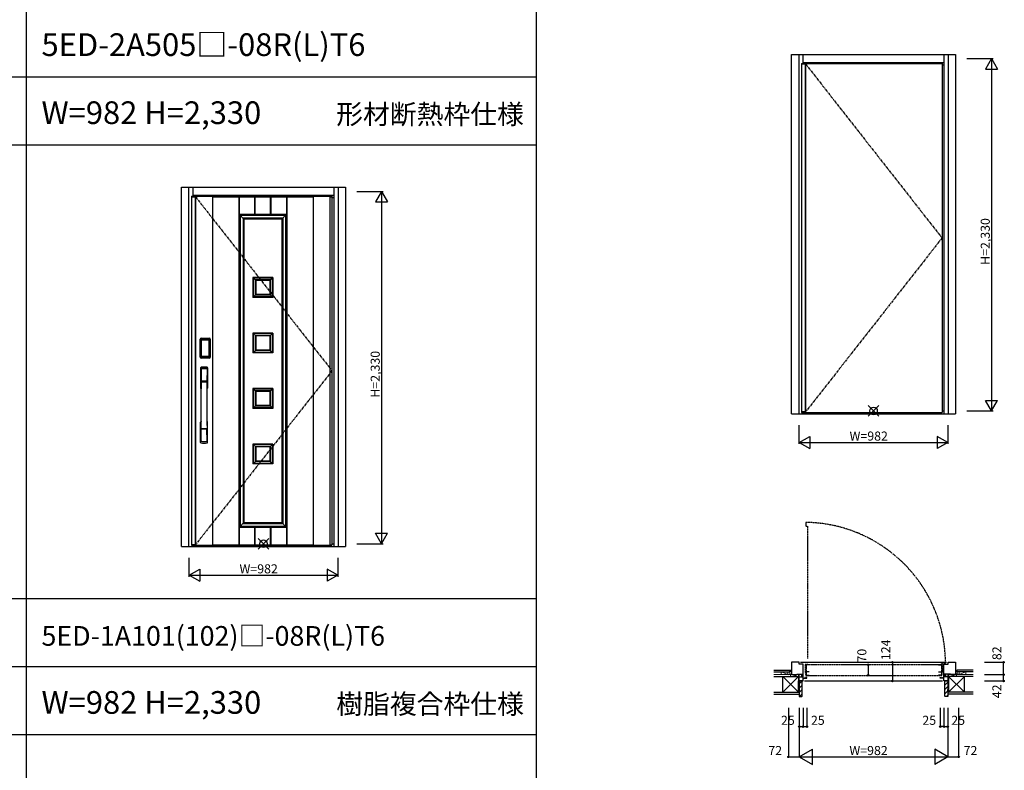
# Model space of a CAD drawing. Extents: x 0 to 27500, y 0 to 20000.
# Drawn here: x 16831 to 23344, y 10564 to 15527 of the extents above; entities that cross this region are included whole.
import ezdxf
from ezdxf.enums import TextEntityAlignment as Align

# ---------------------------------------------------------------- set-up
doc = ezdxf.new("R2010")
doc.units = 0
doc.linetypes.add('PHANTOM', pattern=[15.5, 8, -1.5, 1.5, -1.5, 1.5, -1.5])
doc.layers.get('0').update_dxf_attribs({"linetype": 'CONTINUOUS'})
for name, color, linetype in [('YKK_A1', 4, 'CONTINUOUS'), ('YKK_A2', 3, 'CONTINUOUS'), ('YKK_B1', 4, 'CONTINUOUS'), ('YKK_B2', 5, 'CONTINUOUS'), ('YKK_F1', 7, 'CONTINUOUS'), ('YKK_IN', 1, 'CONTINUOUS'), ('YKK_N1', 2, 'CONTINUOUS'), ('YKK_Z1', 7, 'CONTINUOUS')]:
    doc.layers.add(name, color=color, linetype=linetype)
doc.styles.get("Standard").update_dxf_attribs({"font": 'txt.shx', "bigfont": 'bigfont.shx'})

msp = doc.modelspace()

# ---------------------------------------------------------------- linework, layer by layer
at = {"layer": 'YKK_A1', "lineweight": -2}
for p, q in [((22003.2, 15237.5), (22932.2, 15237.5)), ((22003.2, 15237.5), (22003.2, 12930.5)), ((22932.2, 15237.5), (22932.2, 12930.5)), ((17967.5, 14359.5), (18896.5, 14359.5)), ((17967.5, 14359.5), (17967.5, 12052.5)), ((18896.5, 14359.5), (18896.5, 12052.5)), ((22003.2, 12930.5), (22932.2, 12930.5)), ((17967.5, 12052.5), (18896.5, 12052.5))]:
    msp.add_line(p, q, dxfattribs=at)
at = {"layer": 'YKK_A1'}
for p, q in [((22003.2, 15234.5), (22027.5, 15234.5)), ((22027.5, 15237.5), (22027.5, 12930.5)), ((22029.7, 15237.5), (22029.7, 12930.5)), ((17967.5, 14356.5), (17991.8, 14356.5)), ((17991.8, 14359.5), (17991.8, 12052.5)), ((17994, 14359.5), (17994, 12052.5)), ((18106.3, 14359.5), (18106.3, 12052.5)), ((18106.3, 14356.5), (18281.3, 14356.5)), ((18281.3, 14359.5), (18281.3, 12052.5)), ((18283.3, 14359.5), (18283.3, 12052.5)), ((18283.3, 14356.5), (18385.3, 14356.5)), ((18385.3, 14238.5), (18385.3, 14359.5)), ((18388.3, 14238.5), (18388.3, 14359.5)), ((18388.3, 14356.5), (18490.3, 14356.5)), ((18490.3, 14238.5), (18490.3, 14359.5)), ((18493.3, 14238.5), (18493.3, 14359.5)), ((18493.3, 14356.5), (18595.3, 14356.5)), ((18595.3, 14359.5), (18595.3, 12052.5)), ((18597.3, 14359.5), (18597.3, 12052.5)), ((18597.3, 14356.5), (18772.3, 14356.5)), ((18772.3, 14359.5), (18772.3, 12052.5)), ((18882.5, 14356.5), (18896.5, 14356.5)), ((18284.3, 14238.5), (18284.3, 12172.5)), ((18594.3, 14238.5), (18284.3, 14238.5)), ((18284.3, 14238.5), (18314.3, 14208.5)), ((18589.3, 14233.5), (18289.3, 14233.5)), ((18289.3, 14233.5), (18289.3, 12177.5)), ((18570.5, 14214.8), (18308, 14214.8)), ((18308, 14214.8), (18308, 12196.3)), ((18567.3, 14211.5), (18311.3, 14211.5)), ((18311.3, 14211.5), (18311.3, 12199.5)), ((18314.3, 14208.5), (18314.3, 12202.5)), ((18564.3, 14208.5), (18314.3, 14208.5)), ((18564.3, 14208.5), (18594.3, 14238.5)), ((18564.3, 14208.5), (18564.3, 12202.5)), ((18567.3, 14211.5), (18567.3, 12199.5)), ((18570.5, 14214.8), (18570.5, 12196.3)), ((18589.3, 14233.5), (18589.3, 12177.5)), ((18594.3, 14238.5), (18594.3, 12172.5)), ((18373.3, 13822.5), (18373.3, 13690.5)), ((18505.3, 13822.5), (18373.3, 13822.5)), ((18392.3, 13803.5), (18373.3, 13822.5)), ((18501.3, 13818.5), (18377.3, 13818.5)), ((18377.3, 13694.5), (18377.3, 13818.5)), ((18486.3, 13803.5), (18505.3, 13822.5)), ((18501.3, 13818.5), (18501.3, 13694.5)), ((18505.3, 13822.5), (18505.3, 13690.5)), ((18489.3, 13806.5), (18389.3, 13806.5)), ((18389.3, 13806.5), (18389.3, 13706.5)), ((18392.3, 13803.5), (18392.3, 13709.5)), ((18486.3, 13803.5), (18392.3, 13803.5)), ((18486.3, 13803.5), (18486.3, 13709.5)), ((18489.3, 13706.5), (18489.3, 13806.5)), ((18392.3, 13709.5), (18373.3, 13690.5)), ((18505.3, 13690.5), (18373.3, 13690.5)), ((18501.3, 13694.5), (18377.3, 13694.5)), ((18489.3, 13706.5), (18389.3, 13706.5)), ((18486.3, 13709.5), (18392.3, 13709.5)), ((18486.3, 13709.5), (18505.3, 13690.5)), ((18505.3, 13455.5), (18373.3, 13455.5)), ((18373.3, 13455.5), (18373.3, 13323.5)), ((18392.3, 13436.5), (18373.3, 13455.5)), ((18501.3, 13451.5), (18377.3, 13451.5)), ((18377.3, 13327.5), (18377.3, 13451.5)), ((18489.3, 13439.5), (18389.3, 13439.5)), ((18389.3, 13439.5), (18389.3, 13339.5)), ((18486.3, 13436.5), (18392.3, 13436.5)), ((18392.3, 13436.5), (18392.3, 13342.5)), ((18392.3, 13436.5), (18392.3, 13342.5)), ((18486.3, 13436.5), (18392.3, 13436.5)), ((18486.3, 13436.5), (18505.3, 13455.5)), ((18486.3, 13436.5), (18486.3, 13342.5)), ((18486.3, 13436.5), (18486.3, 13342.5)), ((18489.3, 13339.5), (18489.3, 13439.5)), ((18501.3, 13451.5), (18501.3, 13327.5)), ((18505.3, 13455.5), (18505.3, 13323.5)), ((18392.3, 13342.5), (18373.3, 13323.5)), ((18505.3, 13323.5), (18373.3, 13323.5)), ((18501.3, 13327.5), (18377.3, 13327.5)), ((18489.3, 13339.5), (18389.3, 13339.5)), ((18486.3, 13342.5), (18392.3, 13342.5)), ((18486.3, 13342.5), (18392.3, 13342.5)), ((18486.3, 13342.5), (18505.3, 13323.5)), ((18505.3, 13088.5), (18373.3, 13088.5)), ((18373.3, 13088.5), (18373.3, 12956.5)), ((18392.3, 13069.5), (18373.3, 13088.5)), ((18501.3, 13084.5), (18377.3, 13084.5)), ((18377.3, 12960.5), (18377.3, 13084.5)), ((18489.3, 13072.5), (18389.3, 13072.5)), ((18389.3, 13072.5), (18389.3, 12972.5)), ((18486.3, 13069.5), (18392.3, 13069.5)), ((18392.3, 13069.5), (18392.3, 12975.5)), ((18392.3, 13069.5), (18392.3, 12975.5)), ((18486.3, 13069.5), (18392.3, 13069.5)), ((18486.3, 13069.5), (18505.3, 13088.5)), ((18486.3, 13069.5), (18486.3, 12975.5)), ((18486.3, 13069.5), (18486.3, 12975.5)), ((18489.3, 12972.5), (18489.3, 13072.5)), ((18501.3, 13084.5), (18501.3, 12960.5)), ((18505.3, 13088.5), (18505.3, 12956.5)), ((18392.3, 12975.5), (18373.3, 12956.5)), ((18489.3, 12972.5), (18389.3, 12972.5)), ((18486.3, 12975.5), (18392.3, 12975.5)), ((18486.3, 12975.5), (18392.3, 12975.5)), ((18486.3, 12975.5), (18505.3, 12956.5)), ((18505.3, 12956.5), (18373.3, 12956.5)), ((18501.3, 12960.5), (18377.3, 12960.5)), ((22027.5, 12933.5), (22003.2, 12933.5)), ((18505.3, 12721.5), (18373.3, 12721.5)), ((18373.3, 12721.5), (18373.3, 12589.5)), ((18392.3, 12702.5), (18373.3, 12721.5)), ((18501.3, 12717.5), (18377.3, 12717.5)), ((18377.3, 12593.5), (18377.3, 12717.5)), ((18489.3, 12705.5), (18389.3, 12705.5)), ((18389.3, 12705.5), (18389.3, 12605.5)), ((18486.3, 12702.5), (18392.3, 12702.5)), ((18392.3, 12702.5), (18392.3, 12608.5)), ((18392.3, 12702.5), (18392.3, 12608.5)), ((18486.3, 12702.5), (18392.3, 12702.5)), ((18486.3, 12702.5), (18505.3, 12721.5)), ((18486.3, 12702.5), (18486.3, 12608.5)), ((18486.3, 12702.5), (18486.3, 12608.5)), ((18489.3, 12605.5), (18489.3, 12705.5)), ((18501.3, 12717.5), (18501.3, 12593.5)), ((18505.3, 12721.5), (18505.3, 12589.5)), ((18392.3, 12608.5), (18373.3, 12589.5)), ((18505.3, 12589.5), (18373.3, 12589.5)), ((18501.3, 12593.5), (18377.3, 12593.5)), ((18489.3, 12605.5), (18389.3, 12605.5)), ((18486.3, 12608.5), (18392.3, 12608.5)), ((18486.3, 12608.5), (18392.3, 12608.5)), ((18486.3, 12608.5), (18505.3, 12589.5)), ((18314.3, 12202.5), (18284.3, 12172.5)), ((18308, 12196.3), (18570.5, 12196.3)), ((18311.3, 12199.5), (18567.3, 12199.5)), ((18314.3, 12202.5), (18564.3, 12202.5)), ((18564.3, 12202.5), (18594.3, 12172.5)), ((18284.3, 12172.5), (18594.3, 12172.5)), ((18289.3, 12177.5), (18589.3, 12177.5)), ((18385.3, 12052.5), (18385.3, 12172.5)), ((18388.3, 12052.5), (18388.3, 12172.5)), ((18490.3, 12052.5), (18490.3, 12172.5)), ((18493.3, 12052.5), (18493.3, 12172.5)), ((17991.8, 12055.5), (17967.5, 12055.5)), ((18106.3, 12055.5), (18281.3, 12055.5)), ((18283.3, 12055.5), (18385.3, 12055.5)), ((18388.3, 12055.5), (18490.3, 12055.5)), ((18493.3, 12055.5), (18595.3, 12055.5)), ((18597.3, 12055.5), (18772.3, 12055.5)), ((18882.5, 12055.5), (18896.5, 12055.5))]:
    msp.add_line(p, q, dxfattribs=at)
at = {"layer": 'YKK_A1', "linetype": 'PHANTOM', "ltscale": 2}
for p, q in [((22027.5, 15237.5), (22932.2, 14084)), ((17991.8, 14359.5), (18896.5, 13206)), ((22932.2, 14084), (22029.7, 12933.5)), ((18896.5, 13206), (17994, 12055.5))]:
    msp.add_line(p, q, dxfattribs=at)
at = {"layer": 'YKK_A1', "linetype": 'ByBlock'}
msp.add_line((18882.5, 14359.5), (18882.5, 12052.5), dxfattribs=at)
at = {"layer": 'YKK_A2', "linetype": 'ByBlock'}
for p, q in [((21936.2, 15297), (23022.2, 15297)), ((21936.2, 12922), (21936.2, 15297)), ((21986.2, 12922), (21986.2, 15297)), ((22013.2, 15237.5), (22013.2, 15297)), ((22013.2, 15245), (22945.2, 15245)), ((22945.2, 15297), (22945.2, 12922)), ((22972.2, 15297), (22972.2, 12922)), ((23022.2, 15297), (23022.2, 12922)), ((22932.2, 15229), (22945.2, 15229)), ((17900.5, 14419), (18986.5, 14419)), ((17900.5, 12044), (17900.5, 14419)), ((17950.5, 12044), (17950.5, 14419)), ((17977.5, 14359.5), (17977.5, 14419)), ((18909.5, 14419), (18909.5, 12044)), ((18936.5, 14419), (18936.5, 12044)), ((18986.5, 14419), (18986.5, 12044)), ((17977.5, 14367), (18909.5, 14367)), ((18896.5, 14351), (18909.5, 14351)), ((21936.2, 12922), (23022.2, 12922)), ((22013.2, 12922), (22013.2, 12930.5)), ((22013.2, 12922), (22945.2, 12922)), ((22932.2, 12940), (22945.2, 12940)), ((17977.5, 12044), (17977.5, 12052.5)), ((18896.5, 12062), (18909.5, 12062)), ((17900.5, 12044), (18986.5, 12044)), ((17977.5, 12044), (18909.5, 12044))]:
    msp.add_line(p, q, dxfattribs=at)
at = {"layer": 'YKK_A2'}
for p, q in [((18030.4, 13418.6), (18030.7, 13418.3)), ((18030.4, 13418.6), (18086.6, 13418.6)), ((18030.5, 13419.6), (18030.5, 13420.8)), ((18030.5, 13420.8), (18086.5, 13420.8)), ((18030.5, 13420.6), (18086.5, 13420.6)), ((18086.5, 13419.6), (18030.5, 13419.6)), ((18030.5, 13419), (18086.5, 13419)), ((18086.3, 13418.3), (18030.7, 13418.3)), ((18086.6, 13418.6), (18086.3, 13418.3)), ((18086.5, 13419.6), (18086.5, 13420.8)), ((18025.2, 13295.3), (18025.2, 13415.5)), ((18026.4, 13415.5), (18025.2, 13415.5)), ((18025.4, 13295.3), (18025.4, 13415.5)), ((18026.4, 13295.3), (18026.4, 13415.5)), ((18027, 13415.5), (18027, 13295.3)), ((18027.4, 13295), (18027.4, 13415.6)), ((18027.4, 13415.6), (18027.7, 13415.3)), ((18030.2, 13407.4), (18030.2, 13303.4)), ((18030.2, 13407.4), (18030.3, 13407.4)), ((18030.3, 13407), (18030.3, 13303.6)), ((18030.3, 13303.6), (18030.3, 13407)), ((18032.2, 13407), (18030.3, 13407)), ((18031, 13409.2), (18030.8, 13408.9)), ((18031, 13408.9), (18031.1, 13409)), ((18031.1, 13409), (18031, 13409)), ((18031.1, 13409), (18031.2, 13409.1)), ((18032.2, 13303.6), (18032.2, 13407)), ((18033.1, 13410.6), (18033.1, 13410.3)), ((18033.1, 13410.6), (18083.9, 13410.6)), ((18083.9, 13410.3), (18033.1, 13410.3)), ((18033.2, 13410), (18033.2, 13410)), ((18033.2, 13410), (18033.2, 13409.9)), ((18083.8, 13410), (18033.2, 13410)), ((18083.8, 13410), (18033.2, 13410)), ((18033.2, 13408.1), (18033.2, 13409.9)), ((18033.2, 13409.9), (18083.8, 13409.9)), ((18083.8, 13408.1), (18033.2, 13408.1)), ((18083.8, 13410), (18083.8, 13409.9)), ((18083.8, 13410), (18083.8, 13410)), ((18083.8, 13408.1), (18083.8, 13409.9)), ((18083.9, 13410.6), (18083.9, 13410.3)), ((18084.8, 13303.6), (18084.8, 13407)), ((18084.8, 13407), (18086.7, 13407)), ((18085.9, 13409), (18085.8, 13409.1)), ((18085.9, 13409), (18086, 13409)), ((18086, 13408.9), (18085.9, 13409)), ((18086, 13409.2), (18086.2, 13408.9)), ((18086.8, 13407.4), (18086.7, 13407.4)), ((18086.7, 13303.6), (18086.7, 13407)), ((18086.7, 13303.6), (18086.7, 13407)), ((18086.7, 13407), (18086.7, 13407)), ((18086.8, 13407.4), (18086.8, 13303.4)), ((18089.6, 13415.6), (18089.3, 13415.3)), ((18089.6, 13295), (18089.6, 13415.6)), ((18090, 13415.5), (18090, 13295.3)), ((18090.6, 13295.3), (18090.6, 13415.5)), ((18090.6, 13415.5), (18091.8, 13415.5)), ((18091.6, 13295.3), (18091.6, 13415.5)), ((18091.8, 13295.3), (18091.8, 13415.5)), ((18026.4, 13295.3), (18025.2, 13295.3)), ((18028, 13295.9), (18027.4, 13295)), ((18030.2, 13303.4), (18030.3, 13303.4)), ((18032.2, 13303.6), (18030.3, 13303.6)), ((18031, 13292.9), (18030.4, 13292)), ((18033, 13292), (18030.4, 13292)), ((18086.5, 13291.8), (18030.5, 13291.8)), ((18030.5, 13291.2), (18086.5, 13291.2)), ((18030.5, 13291.2), (18030.5, 13290)), ((18086.5, 13290.2), (18030.5, 13290.2)), ((18086.5, 13290), (18030.5, 13290)), ((18031.1, 13301.6), (18031, 13301.6)), ((18031, 13292.9), (18086, 13292.9)), ((18031.2, 13301.5), (18031.1, 13301.6)), ((18031.1, 13301.6), (18031.1, 13301.6)), ((18032.7, 13298.1), (18032.4, 13297)), ((18033.1, 13300.5), (18083.9, 13300.5)), ((18033.1, 13300.3), (18033.1, 13300.5)), ((18083.9, 13300.3), (18033.1, 13300.3)), ((18033.2, 13302.5), (18083.8, 13302.5)), ((18033.2, 13302.5), (18033.2, 13300.7)), ((18033.2, 13300.7), (18083.8, 13300.7)), ((18083.8, 13300.7), (18033.2, 13300.7)), ((18033.2, 13300.7), (18033.2, 13300.6)), ((18033.2, 13300.7), (18033.2, 13300.7)), ((18033.2, 13300.6), (18083.8, 13300.6)), ((18033.5, 13292), (18033.5, 13292.3)), ((18034, 13292.4), (18038, 13292.4)), ((18038.5, 13292), (18038.5, 13292.3)), ((18078, 13292), (18039, 13292)), ((18078.5, 13292), (18078.5, 13292.3)), ((18083, 13292.4), (18079, 13292.4)), ((18083.5, 13292), (18083.5, 13292.3)), ((18083.8, 13302.5), (18083.8, 13300.7)), ((18083.8, 13300.7), (18083.8, 13300.7)), ((18083.8, 13300.7), (18083.8, 13300.6)), ((18083.9, 13300.3), (18083.9, 13300.5)), ((18084, 13292), (18086.6, 13292)), ((18084.3, 13298.1), (18084.6, 13297)), ((18084.8, 13303.6), (18086.7, 13303.6)), ((18085.8, 13301.5), (18085.9, 13301.6)), ((18085.9, 13301.6), (18086, 13301.6)), ((18085.9, 13301.6), (18085.9, 13301.6)), ((18086, 13292.9), (18086.6, 13292)), ((18086.5, 13291.2), (18086.5, 13290)), ((18086.8, 13303.4), (18086.7, 13303.4)), ((18089, 13295.9), (18089.6, 13295)), ((18090.6, 13295.3), (18091.8, 13295.3))]:
    msp.add_line(p, q, dxfattribs=at)
at = {"layer": 'YKK_A2', "linetype": 'Continuous'}
for p, q in [((18027.5, 13224.8), (18027.5, 13090.6)), ((18029.1, 13223), (18031.3, 13087.2)), ((18071.9, 13223), (18069.7, 13087.2)), ((18073.5, 13224.8), (18073.5, 13090.6)), ((18030.8, 13215.7), (18031.9, 13137.8)), ((18070.2, 13215.7), (18069.1, 13137.8)), ((18031, 13133.7), (18031.1, 13130.7)), ((18031.3, 13130.4), (18032.3, 13130.6)), ((18031.8, 13134.6), (18069.2, 13134.6)), ((18032.3, 13130.6), (18033.6, 13130.6)), ((18068.2, 13136.9), (18032.8, 13136.9)), ((18067.4, 13130.6), (18033.6, 13130.6)), ((18068.7, 13130.6), (18067.4, 13130.6)), ((18069.7, 13130.4), (18068.7, 13130.6)), ((18070, 13133.7), (18069.9, 13130.7)), ((18027.5, 12732.5), (18027.5, 12866.6)), ((18073.5, 12732.5), (18073.5, 12866.6)), ((18030.8, 12741.6), (18031.9, 12819.5)), ((18069, 12822.7), (18032, 12822.7)), ((18068.2, 12820.4), (18032.8, 12820.4)), ((18070.2, 12741.6), (18069.1, 12819.5))]:
    msp.add_line(p, q, dxfattribs=at)
at = {"layer": 'YKK_A2'}
for points in [[(18030.4, 13418.6), (18030.1, 13418.6), (18029.7, 13418.6), (18029.4, 13418.5), (18029.1, 13418.3), (18028.8, 13418.2), (18028.5, 13418), (18028.3, 13417.8), (18028.1, 13417.5), (18027.9, 13417.2), (18027.7, 13416.9), (18027.6, 13416.6), (18027.5, 13416.3), (18027.4, 13416), (18027.4, 13415.6)], [(18027.7, 13415.3), (18027.8, 13415.6), (18027.8, 13416), (18027.9, 13416.3), (18028, 13416.6), (18028.2, 13416.9), (18028.4, 13417.2), (18028.6, 13417.4), (18028.9, 13417.6), (18029.1, 13417.8), (18029.4, 13418), (18029.7, 13418.1), (18030.1, 13418.2), (18030.4, 13418.3), (18030.7, 13418.3)], [(18030.7, 13418.3), (18031, 13418), (18031.2, 13417.5), (18031.5, 13417), (18031.7, 13416.4), (18031.9, 13415.8), (18032.1, 13415.1), (18032.3, 13414.4), (18032.5, 13413.7), (18032.6, 13412.9), (18032.8, 13412.2), (18032.9, 13411.4), (18033.1, 13410.6)], [(18086.3, 13418.3), (18086, 13418), (18085.8, 13417.5), (18085.5, 13417), (18085.3, 13416.4), (18085.1, 13415.8), (18084.9, 13415.1), (18084.7, 13414.4), (18084.5, 13413.7), (18084.4, 13412.9), (18084.2, 13412.2), (18084.1, 13411.4), (18083.9, 13410.6)], [(18089.3, 13415.3), (18089.2, 13415.6), (18089.2, 13416), (18089.1, 13416.3), (18089, 13416.6), (18088.8, 13416.9), (18088.6, 13417.2), (18088.4, 13417.4), (18088.1, 13417.6), (18087.9, 13417.8), (18087.6, 13418), (18087.3, 13418.1), (18086.9, 13418.2), (18086.6, 13418.3), (18086.3, 13418.3)], [(18086.6, 13418.6), (18086.9, 13418.6), (18087.3, 13418.6), (18087.6, 13418.5), (18087.9, 13418.3), (18088.2, 13418.2), (18088.5, 13418), (18088.7, 13417.8), (18088.9, 13417.5), (18089.1, 13417.2), (18089.3, 13416.9), (18089.4, 13416.6), (18089.5, 13416.3), (18089.6, 13416), (18089.6, 13415.6)], [(18027.7, 13415.3), (18028, 13415), (18028.2, 13414.6), (18028.5, 13414.1), (18028.7, 13413.4), (18029, 13412.7), (18029.2, 13411.8), (18029.5, 13410.9), (18029.7, 13409.8), (18029.9, 13408.7), (18030.2, 13407.4)], [(18033.1, 13410.6), (18032.8, 13410.6), (18032.5, 13410.5), (18032.2, 13410.4), (18031.9, 13410.3), (18031.7, 13410.2), (18031.4, 13410), (18031.2, 13409.8), (18031, 13409.6), (18030.8, 13409.3), (18030.6, 13409), (18030.4, 13408.7), (18030.3, 13408.5), (18030.3, 13408.2), (18030.2, 13407.9), (18030.2, 13407.6), (18030.2, 13407.4)], [(18031, 13409), (18030.9, 13408.9), (18030.8, 13408.6), (18030.6, 13408.3), (18030.5, 13408.1), (18030.4, 13407.8), (18030.3, 13407.5), (18030.3, 13407.1), (18030.3, 13407)], [(18030.3, 13407), (18030.3, 13407.2), (18030.4, 13407.4), (18030.4, 13407.6), (18030.5, 13407.8), (18030.5, 13408), (18030.6, 13408.2), (18030.6, 13408.3), (18030.7, 13408.5), (18030.8, 13408.6), (18030.9, 13408.7), (18031, 13408.9)], [(18030.8, 13408.9), (18030.7, 13408.6), (18030.6, 13408.4), (18030.6, 13408.3)], [(18033.1, 13410.3), (18032.8, 13410.3), (18032.5, 13410.2), (18032.3, 13410.2), (18032, 13410.1), (18031.8, 13409.9), (18031.6, 13409.8), (18031.4, 13409.6), (18031.2, 13409.4), (18031, 13409.2)], [(18033.2, 13410), (18033, 13410), (18032.7, 13410), (18032.4, 13409.9), (18032, 13409.8), (18031.7, 13409.6), (18031.4, 13409.4), (18031.2, 13409.1), (18031, 13409)], [(18031.1, 13409), (18031.2, 13409.2), (18031.4, 13409.3), (18031.6, 13409.5), (18031.8, 13409.6), (18032, 13409.7), (18032.2, 13409.8), (18032.5, 13409.9), (18032.7, 13409.9), (18032.9, 13409.9), (18033.2, 13410)], [(18031.2, 13409.1), (18031.4, 13409.3), (18031.6, 13409.4), (18031.8, 13409.5), (18032, 13409.6), (18032.2, 13409.7), (18032.4, 13409.8), (18032.7, 13409.8), (18032.9, 13409.9), (18033.2, 13409.9)], [(18032.2, 13407), (18032.2, 13407.1), (18032.2, 13407.2), (18032.3, 13407.3), (18032.3, 13407.4), (18032.3, 13407.5), (18032.4, 13407.6), (18032.4, 13407.7), (18032.5, 13407.8), (18032.6, 13407.8), (18032.6, 13407.9), (18032.7, 13407.9), (18032.8, 13408), (18032.9, 13408), (18033, 13408.1), (18033.1, 13408.1), (18033.2, 13408.1)], [(18085.9, 13409), (18085.8, 13409.2), (18085.6, 13409.3), (18085.4, 13409.5), (18085.2, 13409.6), (18085, 13409.7), (18084.8, 13409.8), (18084.5, 13409.9), (18084.3, 13409.9), (18084.1, 13409.9), (18083.8, 13410)], [(18086, 13409), (18085.8, 13409.1), (18085.6, 13409.4), (18085.3, 13409.6), (18085, 13409.8), (18084.6, 13409.9), (18084.3, 13410), (18084, 13410), (18083.8, 13410)], [(18085.8, 13409.1), (18085.6, 13409.3), (18085.4, 13409.4), (18085.2, 13409.5), (18085, 13409.6), (18084.8, 13409.7), (18084.6, 13409.8), (18084.3, 13409.8), (18084.1, 13409.9), (18083.8, 13409.9)], [(18084.8, 13407), (18084.8, 13407.1), (18084.8, 13407.2), (18084.7, 13407.3), (18084.7, 13407.4), (18084.7, 13407.5), (18084.6, 13407.6), (18084.6, 13407.7), (18084.5, 13407.8), (18084.4, 13407.8), (18084.4, 13407.9), (18084.3, 13407.9), (18084.2, 13408), (18084.1, 13408), (18084, 13408.1), (18083.9, 13408.1), (18083.8, 13408.1)], [(18083.9, 13410.6), (18084.2, 13410.6), (18084.5, 13410.5), (18084.8, 13410.4), (18085.1, 13410.3), (18085.3, 13410.2), (18085.6, 13410), (18085.8, 13409.8), (18086, 13409.6), (18086.2, 13409.3), (18086.4, 13409), (18086.6, 13408.7), (18086.7, 13408.5), (18086.7, 13408.2), (18086.8, 13407.9), (18086.8, 13407.6), (18086.8, 13407.4)], [(18083.9, 13410.3), (18084.2, 13410.3), (18084.5, 13410.2), (18084.7, 13410.2), (18085, 13410.1), (18085.2, 13409.9), (18085.4, 13409.8), (18085.6, 13409.6), (18085.8, 13409.4), (18086, 13409.2)], [(18086.7, 13407), (18086.7, 13407.1), (18086.7, 13407.5), (18086.6, 13407.8), (18086.5, 13408.1), (18086.4, 13408.3), (18086.2, 13408.6), (18086.1, 13408.9), (18086, 13409)], [(18086.7, 13407), (18086.7, 13407.2), (18086.6, 13407.4), (18086.6, 13407.6), (18086.5, 13407.8), (18086.5, 13408), (18086.4, 13408.2), (18086.4, 13408.3), (18086.3, 13408.5), (18086.2, 13408.6), (18086.1, 13408.7), (18086, 13408.9)], [(18086.2, 13408.9), (18086.3, 13408.6), (18086.4, 13408.4), (18086.4, 13408.3)], [(18089.3, 13415.3), (18089, 13415), (18088.8, 13414.6), (18088.5, 13414.1), (18088.3, 13413.4), (18088, 13412.7), (18087.8, 13411.8), (18087.5, 13410.9), (18087.3, 13409.8), (18087.1, 13408.7), (18086.8, 13407.4)], [(18027.4, 13295), (18027.4, 13294.6), (18027.5, 13294.3), (18027.6, 13294), (18027.7, 13293.7), (18027.9, 13293.4), (18028.1, 13293.1), (18028.3, 13292.8), (18028.5, 13292.6), (18028.8, 13292.4), (18029.1, 13292.3), (18029.4, 13292.1), (18029.7, 13292.1), (18030, 13292), (18030.4, 13292)], [(18030.2, 13303.4), (18030, 13302.3), (18029.8, 13301.3), (18029.6, 13300.3), (18029.3, 13299.4), (18029.1, 13298.6), (18028.9, 13297.9), (18028.7, 13297.3), (18028.5, 13296.7), (18028.3, 13296.3), (18028, 13295.9)], [(18028, 13295.9), (18028.1, 13295.6), (18028.1, 13295.2), (18028.2, 13294.9), (18028.3, 13294.6), (18028.5, 13294.3), (18028.7, 13294.1), (18028.9, 13293.8), (18029.2, 13293.6), (18029.4, 13293.4), (18029.7, 13293.2), (18030, 13293.1), (18030.4, 13293), (18030.7, 13293), (18031, 13292.9)], [(18030.2, 13303.4), (18030.2, 13303.1), (18030.2, 13302.8), (18030.3, 13302.5), (18030.4, 13302.2), (18030.5, 13301.9), (18030.7, 13301.6)], [(18031.1, 13301.6), (18030.9, 13301.9), (18030.8, 13302.1), (18030.6, 13302.3), (18030.5, 13302.5), (18030.4, 13302.8), (18030.4, 13303.1), (18030.3, 13303.3), (18030.3, 13303.6)], [(18030.3, 13303.6), (18030.3, 13303.5), (18030.3, 13303.2), (18030.4, 13302.8), (18030.5, 13302.5), (18030.6, 13302.3), (18030.8, 13302), (18030.9, 13301.7), (18031, 13301.6)], [(18030.7, 13301.6), (18030.9, 13301.4), (18031.1, 13301.2), (18031.3, 13301), (18031.5, 13300.8), (18031.7, 13300.7), (18031.9, 13300.5), (18032.1, 13300.5), (18032.3, 13300.4), (18032.5, 13300.3), (18032.7, 13300.3), (18032.9, 13300.3), (18033.1, 13300.3)], [(18031, 13301.6), (18031.2, 13301.5), (18031.4, 13301.2), (18031.7, 13301), (18032, 13300.9), (18032.4, 13300.7), (18032.7, 13300.7), (18033, 13300.6), (18033.2, 13300.6)], [(18032.4, 13297), (18032.2, 13296), (18031.9, 13295.1), (18031.6, 13294.2), (18031.3, 13293.5), (18031, 13292.9)], [(18033.2, 13300.7), (18032.9, 13300.7), (18032.6, 13300.7), (18032.3, 13300.8), (18032.1, 13300.9), (18031.8, 13301), (18031.6, 13301.2), (18031.3, 13301.4), (18031.1, 13301.6)], [(18031.1, 13301.6), (18031.3, 13301.4), (18031.4, 13301.2), (18031.6, 13301), (18031.8, 13300.9), (18032, 13300.8), (18032.2, 13300.7), (18032.4, 13300.6), (18032.6, 13300.6), (18032.8, 13300.6), (18032.9, 13300.6), (18033.1, 13300.5)], [(18033.2, 13300.7), (18033, 13300.8), (18032.7, 13300.8), (18032.5, 13300.8), (18032.3, 13300.9), (18032, 13301), (18031.8, 13301.1), (18031.6, 13301.2), (18031.4, 13301.3), (18031.2, 13301.5)], [(18033.2, 13302.5), (18033.1, 13302.5), (18033, 13302.6), (18032.9, 13302.6), (18032.8, 13302.6), (18032.8, 13302.7), (18032.7, 13302.7), (18032.6, 13302.8), (18032.5, 13302.8), (18032.5, 13302.9), (18032.4, 13303), (18032.3, 13303.1), (18032.3, 13303.2), (18032.3, 13303.3), (18032.2, 13303.4), (18032.2, 13303.5), (18032.2, 13303.6)], [(18033.1, 13300.3), (18032.9, 13299.2), (18032.7, 13298.1)], [(18033.5, 13292), (18033.4, 13292), (18033.4, 13292), (18033.4, 13292), (18033.4, 13292), (18033.3, 13292), (18033.2, 13292), (18033.2, 13292), (18033.1, 13292), (18033, 13292), (18033, 13292)], [(18034, 13292.4), (18033.9, 13292.4), (18033.8, 13292.4), (18033.8, 13292.4), (18033.7, 13292.4), (18033.6, 13292.4), (18033.6, 13292.3), (18033.5, 13292.3), (18033.5, 13292.3), (18033.5, 13292.3), (18033.5, 13292.3)], [(18038.5, 13292.3), (18038.5, 13292.3), (18038.5, 13292.3), (18038.5, 13292.3), (18038.4, 13292.3), (18038.4, 13292.4), (18038.3, 13292.4), (18038.2, 13292.4), (18038.2, 13292.4), (18038.1, 13292.4), (18038, 13292.4)], [(18039, 13292), (18039, 13292), (18038.9, 13292), (18038.8, 13292), (18038.8, 13292), (18038.7, 13292), (18038.6, 13292), (18038.6, 13292), (18038.6, 13292), (18038.6, 13292), (18038.5, 13292)], [(18078, 13292), (18078, 13292), (18078.1, 13292), (18078.2, 13292), (18078.2, 13292), (18078.3, 13292), (18078.4, 13292), (18078.4, 13292), (18078.4, 13292), (18078.4, 13292), (18078.5, 13292)], [(18078.5, 13292.3), (18078.5, 13292.3), (18078.5, 13292.3), (18078.5, 13292.3), (18078.6, 13292.3), (18078.6, 13292.4), (18078.7, 13292.4), (18078.8, 13292.4), (18078.8, 13292.4), (18078.9, 13292.4), (18079, 13292.4)], [(18083, 13292.4), (18083.1, 13292.4), (18083.2, 13292.4), (18083.2, 13292.4), (18083.3, 13292.4), (18083.4, 13292.4), (18083.4, 13292.3), (18083.5, 13292.3), (18083.5, 13292.3), (18083.5, 13292.3), (18083.5, 13292.3)], [(18083.5, 13292), (18083.6, 13292), (18083.6, 13292), (18083.6, 13292), (18083.6, 13292), (18083.7, 13292), (18083.8, 13292), (18083.8, 13292), (18083.9, 13292), (18084, 13292), (18084, 13292)], [(18083.8, 13302.5), (18083.9, 13302.5), (18084, 13302.6), (18084.1, 13302.6), (18084.2, 13302.6), (18084.2, 13302.7), (18084.3, 13302.7), (18084.4, 13302.8), (18084.5, 13302.8), (18084.5, 13302.9), (18084.6, 13303), (18084.6, 13303.1), (18084.7, 13303.2), (18084.7, 13303.3), (18084.8, 13303.4), (18084.8, 13303.5), (18084.8, 13303.6)], [(18083.8, 13300.7), (18084.1, 13300.7), (18084.4, 13300.7), (18084.6, 13300.8), (18084.9, 13300.9), (18085.2, 13301), (18085.4, 13301.2), (18085.7, 13301.4), (18085.9, 13301.6)], [(18083.8, 13300.6), (18084, 13300.6), (18084.3, 13300.7), (18084.6, 13300.7), (18085, 13300.9), (18085.3, 13301), (18085.6, 13301.2), (18085.8, 13301.5), (18086, 13301.6)], [(18083.8, 13300.7), (18084, 13300.8), (18084.3, 13300.8), (18084.5, 13300.8), (18084.7, 13300.9), (18085, 13301), (18085.2, 13301.1), (18085.4, 13301.2), (18085.6, 13301.3), (18085.8, 13301.5)], [(18086.3, 13301.6), (18086.1, 13301.4), (18085.9, 13301.2), (18085.7, 13301), (18085.5, 13300.8), (18085.3, 13300.7), (18085.1, 13300.5), (18084.9, 13300.5), (18084.7, 13300.4), (18084.5, 13300.3), (18084.3, 13300.3), (18084.1, 13300.3), (18083.9, 13300.3)], [(18085.9, 13301.6), (18085.7, 13301.4), (18085.6, 13301.2), (18085.4, 13301), (18085.2, 13300.9), (18085, 13300.8), (18084.8, 13300.7), (18084.6, 13300.6), (18084.4, 13300.6), (18084.2, 13300.6), (18084.1, 13300.6), (18083.9, 13300.5)], [(18083.9, 13300.3), (18084.1, 13299.2), (18084.3, 13298.1)], [(18084.6, 13297), (18084.8, 13296), (18085.1, 13295.1), (18085.4, 13294.2), (18085.7, 13293.5), (18086, 13292.9)], [(18085.9, 13301.6), (18086.1, 13301.9), (18086.2, 13302.1), (18086.4, 13302.3), (18086.5, 13302.5), (18086.6, 13302.8), (18086.6, 13303.1), (18086.7, 13303.3), (18086.7, 13303.6)], [(18086, 13301.6), (18086.1, 13301.7), (18086.2, 13302), (18086.4, 13302.3), (18086.5, 13302.5), (18086.6, 13302.8), (18086.7, 13303.2), (18086.7, 13303.5), (18086.7, 13303.6)], [(18089, 13295.9), (18088.9, 13295.6), (18088.9, 13295.2), (18088.8, 13294.9), (18088.7, 13294.6), (18088.5, 13294.3), (18088.3, 13294.1), (18088.1, 13293.8), (18087.8, 13293.6), (18087.6, 13293.4), (18087.3, 13293.2), (18087, 13293.1), (18086.6, 13293), (18086.3, 13293), (18086, 13292.9)], [(18086.8, 13303.4), (18086.8, 13303.1), (18086.8, 13302.8), (18086.7, 13302.5), (18086.6, 13302.2), (18086.5, 13301.9), (18086.3, 13301.6)], [(18089.6, 13295), (18089.6, 13294.6), (18089.5, 13294.3), (18089.4, 13294), (18089.3, 13293.7), (18089.1, 13293.4), (18088.9, 13293.1), (18088.7, 13292.8), (18088.5, 13292.6), (18088.2, 13292.4), (18087.9, 13292.3), (18087.6, 13292.1), (18087.3, 13292.1), (18087, 13292), (18086.6, 13292)], [(18086.8, 13303.4), (18087, 13302.3), (18087.2, 13301.3), (18087.4, 13300.3), (18087.7, 13299.4), (18087.9, 13298.6), (18088.1, 13297.9), (18088.3, 13297.3), (18088.5, 13296.7), (18088.7, 13296.3), (18089, 13295.9)]]:
    msp.add_lwpolyline(points, dxfattribs=at)
for centre, radius, start, end in [((18030.5, 13415.5), 5.3, 90, 180), ((18030.5, 13415.5), 5.09, 90, 180), ((18030.5, 13415.5), 4.11, 90, 180), ((18030.5, 13415.5), 3.5, 90, 180), ((18086.5, 13415.5), 5.3, 0, 90), ((18086.5, 13415.5), 5.09, 0, 90), ((18086.5, 13415.5), 4.11, 0, 90), ((18086.5, 13415.5), 3.5, 0, 90), ((18030.5, 13295.3), 5.3, 180, 270), ((18030.5, 13295.3), 5.09, 180, 270), ((18030.5, 13295.3), 4.11, 180, 270), ((18030.5, 13295.3), 3.5, 180, 270), ((18086.5, 13295.3), 5.3, 270, 0), ((18086.5, 13295.3), 5.09, 270, 0), ((18086.5, 13295.3), 4.11, 270, 0), ((18086.5, 13295.3), 3.5, 270, 0)]:
    msp.add_arc(centre, radius, start, end, dxfattribs=at)
at = {"layer": 'YKK_A2', "linetype": 'Continuous'}
for centre, radius, start, end in [((18031.5, 13224.8), 4, 95.00001, 180), ((18032.1, 13223.1), 3.04, 97.27731, 182.60257), ((18050.5, 13007.6), 222, 84.99999, 95.00001), ((18050.5, 13042), 185.1, 84.18251, 95.81749), ((18068.9, 13223.1), 3.04, 357.39743, 82.72269), ((18069.5, 13224.8), 4, 0, 84.99999), ((18033.8, 13215.7), 2.98, 95.22662, 180.19068), ((18050.5, 12929), 290.2, 86.63974, 93.36026), ((18067.2, 13215.7), 2.98, 359.80932, 84.77338), ((18031.9, 13133.7), 0.896, 99.53215, 180.26423), ((7083.9, 12978.5), 10948.3, 359.18905, 0.79313), ((18031.4, 13130.7), 0.301, 180.36959, 264.31073), ((18031.4, 13130.1), 0.306, 97.64404, 180.40037), ((18032.8, 13137.8), 0.904, 180.24399, 269.63529), ((18068.2, 13137.8), 0.904, 270.36471, 359.75601), ((29017.1, 12978.5), 10948.3, 179.20687, 180.81095), ((18069.1, 13133.7), 0.896, 359.73577, 80.46785), ((18069.6, 13130.7), 0.301, 275.68927, 359.63041), ((18069.6, 13130.1), 0.306, 359.59963, 82.35596), ((18030.5, 13090.6), 3, 180, 258.53803), ((18056.1, 13104.3), 31, 212.29421, 217.16337), ((18026.3, 13087), 4.98, 349.79093, 2.88778), ((18032.2, 13086.1), 0.987, 179.58153, 229.65413), ((18068.8, 13086.1), 0.987, 310.34587, 0.41847), ((18044.9, 13104.3), 31, 322.83663, 327.70579), ((18074.7, 13087), 4.98, 177.11222, 190.20907), ((18070.5, 13090.6), 3, 281.46197, 0), ((18030.5, 12866.6), 3, 101.46197, 180), ((18050.1, 12857), 23.8, 141.109, 148.11253), ((18050.9, 12857), 23.8, 31.88747, 38.891), ((18070.5, 12866.6), 3, 0, 78.53803), ((18031.9, 12823.6), 0.903, 179.93475, 274.18289), ((18032.8, 12819.5), 0.904, 90.36471, 179.75601), ((18068.2, 12819.5), 0.904, 0.24399, 89.63529), ((18069.1, 12823.6), 0.903, 265.81711, 0.06525), ((18031.5, 12732.5), 4, 180, 264.99999), ((18033.8, 12741.6), 2.98, 179.80932, 264.77338), ((18050.5, 12949.6), 222, 264.99999, 275.00001), ((18050.5, 13028.3), 290.2, 266.63974, 273.36026), ((18067.2, 12741.6), 2.98, 275.22662, 0.19068), ((18069.5, 12732.5), 4, 275.00001, 0)]:
    msp.add_arc(centre, radius, start, end, dxfattribs=at)
at = {"layer": 'YKK_B1', "linetype": 'PHANTOM'}
for p, q in [((22031.8, 12202.9), (22031.8, 12178.6)), ((22031.8, 12178.6), (22042.3, 12178.6)), ((22042.3, 12178.6), (22042.3, 12172.9)), ((22042.3, 12172.9), (22043.3, 12172.9)), ((22043.3, 12172.9), (22043.3, 11319.9)), ((22043.3, 11319.9), (22042.3, 11319.9)), ((22042.3, 11319.9), (22042.3, 11302.4)), ((22955.2, 11273), (22930.9, 11273)), ((22930.9, 11273), (22930.9, 11262.5)), ((22026.2, 11262.5), (22026.2, 11217.8)), ((22043.7, 11262.5), (22026.2, 11262.5)), ((22026.4, 11217.6), (22030.7, 11191.5)), ((22043.7, 11261.5), (22043.7, 11262.5)), ((22925.2, 11261.5), (22043.7, 11261.5)), ((22935.8, 11262.5), (22925.2, 11262.5)), ((22925.2, 11262.5), (22925.2, 11261.5)), ((22931.4, 11191.5), (22935.6, 11217.5)), ((22935.8, 11217.5), (22935.8, 11262.5)), ((22030.7, 11191.5), (22931.4, 11191.5))]:
    msp.add_line(p, q, dxfattribs=at)
at = {"layer": 'YKK_B1'}
for p, q in [((21986.2, 11278.5), (21936.2, 11278.5)), ((21936.2, 11278.5), (21936.2, 11196.5)), ((21986.2, 11265), (21986.2, 11278.5)), ((22962.2, 11276.5), (21996.2, 11276.5)), ((22972.2, 11265), (22972.2, 11278.5)), ((22972.2, 11278.5), (23022.2, 11278.5)), ((23022.2, 11278.5), (23022.2, 11196.5)), ((22013.2, 11265), (21986.2, 11265)), ((22013.2, 11154.5), (22013.2, 11265)), ((22026.2, 11217.8), (22026.4, 11217.6)), ((22033.2, 11233.8), (22032.1, 11233.8)), ((22032.1, 11233.8), (22032.1, 11227.8)), ((22032.1, 11227.8), (22033.2, 11227.8)), ((22033.4, 11248.6), (22033.2, 11248.2)), ((22033.2, 11248.2), (22033.2, 11233.8)), ((22033.2, 11227.8), (22033.2, 11204.8)), ((22053.4, 11215.7), (22033.2, 11215.7)), ((22033.2, 11204.8), (22033.4, 11204.3)), ((22053.4, 11260.8), (22033.4, 11260.8)), ((22033.4, 11260.8), (22033.4, 11248.6)), ((22033.4, 11204.3), (22033.4, 11192.2)), ((22908.6, 11260.8), (22928.6, 11260.8)), ((22908.6, 11215.7), (22928.8, 11215.7)), ((22928.6, 11260.8), (22928.6, 11248.6)), ((22928.6, 11248.6), (22928.8, 11248.2)), ((22928.8, 11204.8), (22928.6, 11204.3)), ((22928.6, 11204.3), (22928.6, 11192.2)), ((22928.8, 11248.2), (22928.8, 11233.8)), ((22930.7, 11239.9), (22928.8, 11239.9)), ((22928.8, 11233.8), (22929.9, 11233.8)), ((22929.9, 11227.8), (22928.8, 11227.8)), ((22928.8, 11227.8), (22928.8, 11204.8)), ((22931.8, 11209), (22928.8, 11209)), ((22929.9, 11233.8), (22929.9, 11227.8)), ((22931.4, 11242.7), (22930.7, 11239.9)), ((22931.4, 11244.2), (22931.4, 11242.7)), ((22931.8, 11213.3), (22931.8, 11209)), ((22935.6, 11217.5), (22935.8, 11217.5)), ((22945.2, 11154.5), (22945.2, 11265)), ((22945.2, 11265), (22972.2, 11265)), ((21916.2, 11198.3), (21928.5, 11200.5)), ((21916.2, 11196.5), (21916.2, 11198.3)), ((21928.2, 11196.5), (21928.2, 11200.4)), ((21928.5, 11200.5), (21936.2, 11200.5)), ((21936.2, 11196.5), (21971.2, 11196.5)), ((21971.2, 11196.5), (21971.2, 11199.5)), ((21971.2, 11199.5), (22013.2, 11199.5)), ((21988.2, 11181.1), (22013.2, 11181.1)), ((21988.2, 11158.5), (21988.2, 11154.5)), ((21988.2, 11154.5), (22013.2, 11154.5)), ((22003.2, 11199.5), (22003.2, 11181.1)), ((22013.2, 11172.5), (22038.2, 11172.5)), ((22023.2, 11154.5), (22935.2, 11154.5)), ((22026.7, 11178.5), (22023.7, 11178.5)), ((22023.7, 11178.5), (22023.7, 11172.5)), ((22038.2, 11178.5), (22031.7, 11178.5)), ((22033.4, 11192.2), (22053.4, 11192.2)), ((22038.2, 11172.5), (22038.2, 11178.5)), ((22928.6, 11192.2), (22908.6, 11192.2)), ((22920.2, 11172.5), (22920.2, 11178.5)), ((22920.2, 11178.5), (22926.7, 11178.5)), ((22945.2, 11172.5), (22920.2, 11172.5)), ((22931.7, 11178.5), (22934.7, 11178.5)), ((22934.7, 11178.5), (22934.7, 11172.5)), ((22987.2, 11199.5), (22945.2, 11199.5)), ((22970.2, 11181.1), (22945.2, 11181.1)), ((22970.2, 11154.5), (22945.2, 11154.5)), ((22955.2, 11199.5), (22955.2, 11181.1)), ((22970.2, 11158.5), (22970.2, 11154.5)), ((22987.2, 11196.5), (22987.2, 11199.5)), ((23022.2, 11196.5), (22987.2, 11196.5)), ((23030, 11200.5), (23022.2, 11200.5)), ((23042.2, 11198.3), (23030, 11200.5)), ((23030.2, 11196.5), (23030.2, 11200.4)), ((23042.2, 11196.5), (23042.2, 11198.3))]:
    msp.add_line(p, q, dxfattribs=at)
at = {"layer": 'YKK_B1', "lineweight": 13}
for p, q in [((22003.2, 11193.4), (22009.3, 11199.5)), ((22003.2, 11187.7), (22013.2, 11197.7)), ((22003.2, 11182.1), (22013.2, 11192.1)), ((22007.9, 11181.1), (22013.2, 11186.4)), ((22945.2, 11194), (22950.7, 11199.5)), ((22945.2, 11188.4), (22955.2, 11198.4)), ((22945.2, 11182.7), (22955.2, 11192.7)), ((22949.3, 11181.1), (22955.2, 11187))]:
    msp.add_line(p, q, dxfattribs=at)
at = {"layer": 'YKK_B1', "linetype": 'PHANTOM'}
msp.add_arc((22019.6, 11267.3), 935.6, 0.34691, 89.25119, dxfattribs=at)
at = {"layer": 'YKK_B2', "linetype": 'Continuous', "lineweight": 30, "ltscale": 3}
for p, q in [((21926.2, 11214.5), (21926.2, 11226.5)), ((23032.2, 11214.5), (23032.2, 11226.5))]:
    msp.add_line(p, q, dxfattribs=at)
at = {"layer": 'YKK_B2', "ltscale": 3}
for p, q in [((21926.2, 11225.9), (21926.8, 11226.5)), ((21926.2, 11220.3), (21932.5, 11226.5)), ((21928.1, 11216.5), (21934.7, 11223)), ((21933.8, 11216.5), (21934.6, 11217.3)), ((23023.6, 11224.3), (23025.8, 11226.5)), ((23024, 11219), (23031.4, 11226.5)), ((23027.1, 11216.5), (23032.2, 11221.6)), ((21988.2, 11135.5), (22007.2, 11154.5)), ((22950.6, 11126.2), (22970.2, 11145.8)), ((21988.2, 11107.2), (22007.8, 11126.8)), ((21988.2, 11078.9), (22007.8, 11098.5)), ((22950.6, 11097.9), (22970.2, 11117.5)), ((22950.6, 11069.6), (22970.2, 11089.2)), ((21990.1, 11052.5), (22007.8, 11070.2)), ((22961.8, 11052.5), (22970.2, 11060.9))]:
    msp.add_line(p, q, dxfattribs=at)
at = {"layer": 'YKK_B2', "linetype": 'Continuous', "lineweight": 13, "ltscale": 3}
for p, q in [((21926.2, 11226.5), (21935.5, 11226.5)), ((21936.2, 11216.5), (21926.2, 11216.5)), ((23022.2, 11216.5), (23032.2, 11216.5)), ((23032.2, 11226.5), (23023, 11226.5))]:
    msp.add_line(p, q, dxfattribs=at)
at = {"layer": 'YKK_B2', "linetype": 'ByBlock', "lineweight": -2, "ltscale": 0.5}
for p, q in [((21988.2, 11154.5), (21988.2, 11052.5)), ((22007.8, 11154.5), (21988.2, 11154.5)), ((22007.8, 11054.5), (22007.8, 11154.5)), ((22950.6, 11054.5), (22950.6, 11154.5)), ((22950.6, 11154.5), (22970.2, 11154.5)), ((22970.2, 11154.5), (22970.2, 11052.5)), ((21988.2, 11052.5), (22005.8, 11052.5)), ((22970.2, 11052.5), (22952.6, 11052.5))]:
    msp.add_line(p, q, dxfattribs=at)
for centre, start, end in [((22005.8, 11054.5), 270.00001, 359.99999), ((22952.6, 11054.5), 180.00001, 269.99999)]:
    msp.add_arc(centre, 2, start, end, dxfattribs=at)
at = {"layer": 'YKK_F1'}
for p, q in [((16875, 0), (16875, 19500)), ((20250, 0), (20250, 19500)), ((0, 15150), (20250, 15150)), ((0, 14700), (20250, 14700)), ((0, 11700), (20250, 11700)), ((0, 11250), (20250, 11250)), ((0, 10800), (20250, 10800))]:
    msp.add_line(p, q, dxfattribs=at)
at = {"layer": 'YKK_IN', "linetype": 'Continuous'}
for p, q in [((22443.9, 12904.6), (22514.6, 12975.3)), ((22443.9, 12975.3), (22514.6, 12904.6)), ((18408.1, 12026.6), (18478.9, 12097.4)), ((18408.1, 12097.4), (18478.9, 12026.6))]:
    msp.add_line(p, q, dxfattribs=at)
for centre in [(22479.2, 12940), (18443.5, 12062)]:
    msp.add_circle(centre, 25, dxfattribs=at)
at = {"layer": 'YKK_N1'}
for p, q in [((23097.2, 15270), (23270.2, 15270)), ((23260.1, 15270), (23220.1, 15200.7)), ((23260.1, 15270), (23300.1, 15200.7)), ((23260.2, 15270), (23260.2, 12940)), ((23220.1, 15200.7), (23300.1, 15200.7)), ((19061.5, 14392), (19234.5, 14392)), ((19224.4, 14392), (19184.4, 14322.7)), ((19224.4, 14392), (19264.4, 14322.7)), ((19224.5, 14392), (19224.5, 12062)), ((19184.4, 14322.7), (19264.4, 14322.7)), ((23220.1, 13009.2), (23300.1, 13009.2)), ((23260.1, 12940), (23220.1, 13009.2)), ((23260.1, 12940), (23300.1, 13009.2)), ((23097.2, 12940), (23270.2, 12940)), ((21988.2, 12722), (21988.2, 12847)), ((22970.2, 12847), (22970.2, 12722)), ((21988.2, 12732), (22057.5, 12772)), ((22057.5, 12772), (22057.5, 12692)), ((22970.2, 12732), (22901, 12772)), ((22901, 12772), (22901, 12692)), ((21988.2, 12732), (22970.2, 12732)), ((21988.2, 12732), (22057.5, 12692)), ((22970.2, 12732), (22901, 12692)), ((19184.4, 12131.3), (19264.4, 12131.3)), ((19224.4, 12062), (19184.4, 12131.3)), ((19224.4, 12062), (19264.4, 12131.3)), ((19061.5, 12062), (19234.5, 12062)), ((17952.5, 11844), (17952.5, 11969)), ((18934.5, 11969), (18934.5, 11844)), ((17952.5, 11854), (18021.8, 11894)), ((18021.8, 11894), (18021.8, 11814)), ((18934.5, 11854), (18865.2, 11894)), ((18865.2, 11894), (18865.2, 11814)), ((17952.5, 11854), (18934.5, 11854)), ((17952.5, 11854), (18021.8, 11814)), ((18934.5, 11854), (18865.2, 11814)), ((22013.2, 10852.5), (22038.2, 10852.5)), ((22945.2, 10852.5), (22920.2, 10852.5))]:
    msp.add_line(p, q, dxfattribs=at)
at = {"layer": 'YKK_N1', "linetype": 'Continuous'}
for p, q in [((22479.2, 11278.5), (22604.2, 11278.5)), ((22604.2, 11278.5), (22604.2, 11154.5)), ((23214.2, 11278.5), (23339.2, 11278.5)), ((23339.2, 11196.5), (23339.2, 11278.5)), ((22443.8, 11261.5), (22443.8, 11191.5)), ((22479.2, 11154.5), (22604.2, 11154.5)), ((23214.2, 11196.5), (23339.2, 11196.5)), ((23214.2, 11154.5), (23339.2, 11154.5)), ((23339.2, 11154.5), (23339.2, 11196.5)), ((21916.2, 10977.5), (21916.2, 10652.5)), ((21988.2, 10977.5), (21988.2, 10652.5)), ((22013.2, 10977.5), (22013.2, 10852.5)), ((22038.2, 10977.5), (22038.2, 10852.5)), ((22920.2, 10977.5), (22920.2, 10852.5)), ((22945.2, 10977.5), (22945.2, 10852.5)), ((22970.2, 10977.5), (22970.2, 10652.5)), ((22970.2, 10977.5), (22970.2, 10652.5)), ((23042.2, 10977.5), (23042.2, 10652.5)), ((21988.2, 10852.5), (22013.2, 10852.5)), ((22945.2, 10852.5), (22970.2, 10852.5)), ((21988.2, 10652.5), (22074.8, 10702.5)), ((22074.8, 10602.5), (22074.8, 10702.5)), ((22970.2, 10652.5), (22883.6, 10702.5)), ((22883.6, 10702.5), (22883.6, 10602.5)), ((21916.2, 10652.5), (21988.2, 10652.5)), ((21988.2, 10652.5), (22970.2, 10652.5)), ((21988.2, 10652.5), (22074.8, 10602.5)), ((22970.2, 10652.5), (22883.6, 10602.5)), ((22970.2, 10652.5), (23042.2, 10652.5))]:
    msp.add_line(p, q, dxfattribs=at)
for centre in [(22604.2, 11278.5), (23339.2, 11278.5), (22443.8, 11261.5), (22443.8, 11191.5), (22604.2, 11154.5), (23339.2, 11196.5), (23339.2, 11154.5), (21988.2, 10852.5), (22013.2, 10852.5), (22038.2, 10852.5), (22920.2, 10852.5), (22945.2, 10852.5), (22970.2, 10852.5), (21916.2, 10652.5), (23042.2, 10652.5)]:
    msp.add_circle(centre, 5, dxfattribs=at)
at = {"layer": 'YKK_Z1', "linetype": 'Continuous', "lineweight": 30, "ltscale": 3}
for p, q in [((21819.2, 11226.5), (21926.2, 11226.5)), ((21819.2, 11214.5), (21926.2, 11214.5)), ((23139.2, 11226.5), (23032.2, 11226.5)), ((23139.2, 11214.5), (23032.2, 11214.5)), ((21878.2, 11079.5), (21878.2, 11184.5)), ((21878.2, 11184.5), (21983.2, 11184.5)), ((21983.2, 11184.5), (21983.2, 11079.5)), ((23080.2, 11184.5), (22975.2, 11184.5)), ((22975.2, 11184.5), (22975.2, 11079.5)), ((23080.2, 11079.5), (23080.2, 11184.5)), ((21819.2, 11079.5), (21988.2, 11079.5)), ((23139.2, 11079.5), (22970.2, 11079.5)), ((21819.2, 11067), (21988.2, 11067)), ((23139.2, 11067), (22970.2, 11067))]:
    msp.add_line(p, q, dxfattribs=at)
at = {"layer": 'YKK_Z1', "linetype": 'Continuous', "lineweight": 13, "ltscale": 3}
for p, q in [((21908.2, 11198.5), (21868.2, 11214.5)), ((21868.2, 11214.5), (21868.2, 11198.5)), ((21868.2, 11214.5), (21915.1, 11214.5)), ((21913.2, 11214.5), (21913.2, 11198.5)), ((21926.2, 11213.5), (21926.2, 11226.5)), ((21926.2, 11213.5), (21926.2, 11200.5)), ((21936.2, 11200.5), (21936.2, 11216.5)), ((23022.2, 11200.5), (23022.2, 11216.5)), ((23032.2, 11213.5), (23032.2, 11226.5)), ((23032.2, 11213.5), (23032.2, 11200.5)), ((23090.2, 11214.5), (23043.4, 11214.5)), ((23045.2, 11214.5), (23045.2, 11198.5)), ((23050.2, 11198.5), (23090.2, 11214.5)), ((23090.2, 11214.5), (23090.2, 11198.5)), ((21819.2, 11196.5), (21930.7, 11196.5)), ((21930.7, 11184.5), (21819.2, 11184.5)), ((21920.7, 11196.5), (21875.7, 11196.5)), ((21983.2, 11079.5), (21878.2, 11184.5)), ((21983.2, 11184.5), (21878.2, 11079.5)), ((21926.2, 11200.5), (21936.2, 11200.5)), ((21930.7, 11184.5), (21930.7, 11196.5)), ((21930.7, 11196.5), (21983.2, 11196.5)), ((21930.7, 11196.5), (21983.2, 11184.5)), ((21930.7, 11196.5), (21930.7, 11184.5)), ((21983.2, 11184.5), (21930.7, 11184.5)), ((21988.2, 11196.5), (21983.2, 11196.5)), ((21983.2, 11196.5), (21983.2, 11154.5)), ((21983.2, 11196.5), (21988.2, 11154.5)), ((21983.2, 11196.5), (21983.2, 11184.5)), ((21983.2, 11154.5), (21988.2, 11154.5)), ((21988.2, 11196.5), (21988.2, 11154.5)), ((22970.2, 11196.5), (22975.2, 11196.5)), ((22975.2, 11196.5), (22970.2, 11154.5)), ((22970.2, 11196.5), (22970.2, 11154.5)), ((22975.2, 11154.5), (22970.2, 11154.5)), ((22975.2, 11196.5), (22975.2, 11154.5)), ((23027.7, 11196.5), (22975.2, 11196.5)), ((22975.2, 11196.5), (22975.2, 11184.5)), ((23027.7, 11196.5), (22975.2, 11184.5)), ((22975.2, 11079.5), (23080.2, 11184.5)), ((22975.2, 11184.5), (23080.2, 11079.5)), ((22975.2, 11184.5), (23027.7, 11184.5)), ((23032.2, 11200.5), (23022.2, 11200.5)), ((23027.7, 11184.5), (23027.7, 11196.5)), ((23139.2, 11196.5), (23027.7, 11196.5)), ((23027.7, 11196.5), (23027.7, 11184.5)), ((23027.7, 11184.5), (23139.2, 11184.5)), ((23037.7, 11196.5), (23082.7, 11196.5))]:
    msp.add_line(p, q, dxfattribs=at)
at = {"layer": 'YKK_Z1', "ltscale": 3}
for p, q in [((21819.2, 11184.5), (21878.2, 11184.5)), ((21983.2, 11079.5), (21983.2, 11154.5)), ((21983.2, 11154.5), (21988.2, 11154.5)), ((21988.2, 11079.5), (21983.2, 11154.5)), ((21988.2, 11154.5), (21988.2, 11079.5)), ((22975.2, 11154.5), (22970.2, 11154.5)), ((22970.2, 11154.5), (22970.2, 11079.5)), ((22970.2, 11079.5), (22975.2, 11154.5)), ((22975.2, 11079.5), (22975.2, 11154.5)), ((23139.2, 11184.5), (23080.2, 11184.5))]:
    msp.add_line(p, q, dxfattribs=at)

# ---------------------------------------------------------------- texts
for s, height, p in [('5ED-2A505□-08R(L)T6', 150, (16975, 15287.5)), ('W=982 H=2,330', 150, (16975, 14837.5)), ('5ED-1A101(102)□-08R(L)T6', 130, (16975, 11387.5)), ('W=982 H=2,330', 150, (16975, 10937.5))]:
    msp.add_text(s, height=height).set_placement(p)
at = {"color": 3}
for s, p in [('形材断熱枠仕様', (20166.1, 14837.5)), ('樹脂複合枠仕様', (20166.1, 10937.5))]:
    msp.add_text(s, height=130, dxfattribs=at).set_placement(p, align=Align.RIGHT)
at = {"layer": 'YKK_N1', "linetype": 'Continuous'}
for s, p in [('H=2,330', (23248.2, 13905.9)), ('H=2,330', (19212.5, 13027.9)), ('124', (22590.1, 11292.3)), ('70', (22431.8, 11276.6)), ('82', (23325.1, 11292.4)), ('42', (23325.1, 11040.6))]:
    msp.add_text(s, height=60, rotation=90, dxfattribs=at).set_placement(p)
for s, p in [('W=982', (22320.5, 12744)), ('W=982', (18284.8, 11866)), ('25', (21867.1, 10864.5)), ('25', (22065.2, 10864.5)), ('25', (22802.2, 10864.5)), ('25', (22993.5, 10864.5)), ('72', (21783.2, 10664.5)), ('W=982', (22319.4, 10664.5)), ('72', (23075.1, 10664.5))]:
    msp.add_text(s, height=60, dxfattribs=at).set_placement(p)

doc.saveas('drawing.dxf')
